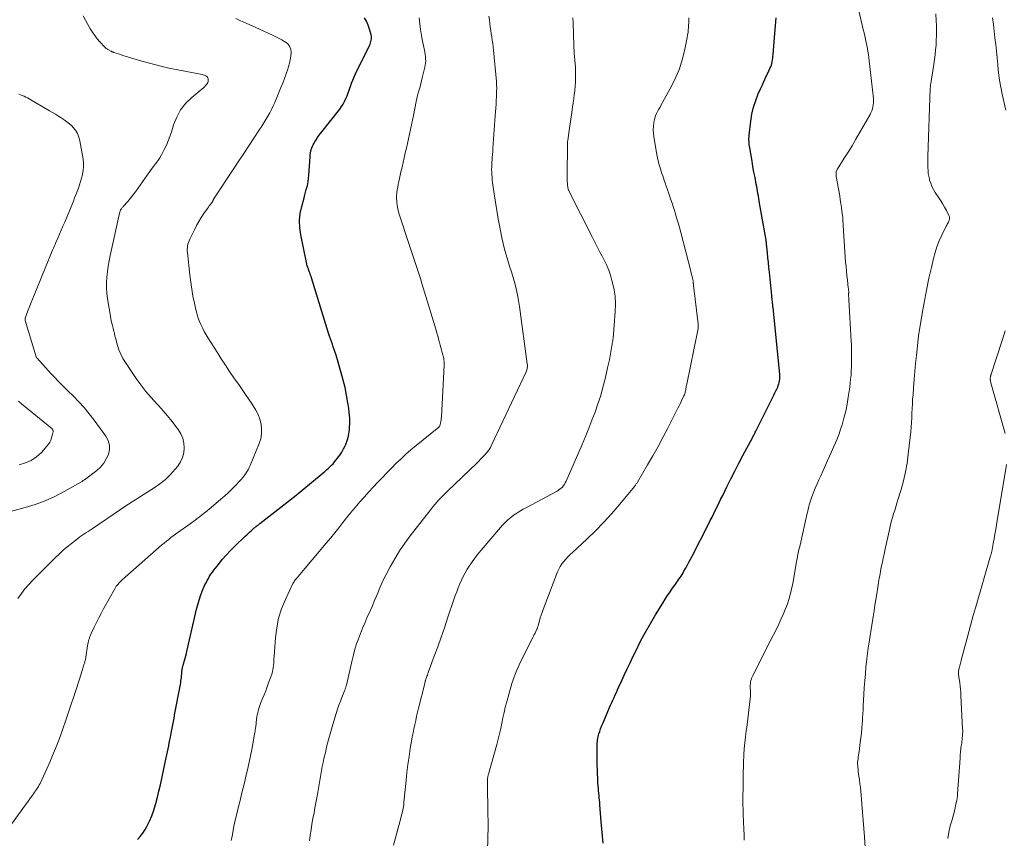
# Model space of a CAD drawing. Units: feet. Extents: x 1935000 to 1940039, y 549992 to 555000.
# Drawn here: x 1935766 to 1935955, y 553977 to 554134 of the extents above; entities that cross this region are included whole.
import ezdxf

# ---------------------------------------------------------------- set-up
doc = ezdxf.new("R2010")
doc.units = ezdxf.units.FT
doc.header["$LTSCALE"] = 100
doc.header["$MEASUREMENT"] = 0
doc.layers.add('CONTOUR INDEX', color=32, linetype='Continuous', lineweight=25)
doc.layers.add('CONTOUR INTERMEDIATE', color=40, linetype='Continuous', lineweight=15)

msp = doc.modelspace()

# ---------------------------------------------------------------- linework, layer by layer
at = {"layer": 'CONTOUR INDEX', "flags": 128}
for points, elevation in [([(1935788.47, 553976.72), (1935789.03, 553977.31), (1935789.52, 553977.96), (1935789.96, 553978.66), (1935790.26, 553979.21), (1935790.78, 553980.23), (1935791.25, 553981.27), (1935791.63, 553982.34), (1935791.97, 553983.43), (1935792.01, 553983.6), (1935792.32, 553984.8), (1935792.61, 553986), (1935792.89, 553987.2), (1935793.16, 553988.4), (1935793.89, 553991.82), (1935794.01, 553992.39), (1935794.13, 553992.95), (1935794.25, 553993.52), (1935794.36, 553994.09), (1935794.47, 553994.65), (1935794.59, 553995.22), (1935794.7, 553995.79), (1935794.81, 553996.35), (1935794.95, 553997.12), (1935795.13, 553998.07), (1935795.31, 553999.02), (1935795.49, 553999.97), (1935795.67, 554000.92), (1935796.66, 554006.13), (1935796.72, 554006.46), (1935796.77, 554006.79), (1935796.82, 554007.12), (1935796.87, 554007.46), (1935796.91, 554007.79), (1935796.94, 554008.12), (1935796.98, 554008.46), (1935797.02, 554008.79), (1935797.07, 554009.35), (1935797.09, 554009.48), (1935797.11, 554009.62), (1935797.14, 554009.75), (1935797.17, 554009.88), (1935797.21, 554010.01), (1935797.25, 554010.14), (1935797.28, 554010.27), (1935797.32, 554010.41), (1935797.5, 554011.02), (1935797.63, 554011.46), (1935797.75, 554011.9), (1935797.86, 554012.34), (1935797.97, 554012.78), (1935799.82, 554020.84), (1935800.04, 554021.71), (1935800.3, 554022.58), (1935800.59, 554023.44), (1935800.91, 554024.29), (1935801.24, 554025.09), (1935801.43, 554025.53), (1935801.63, 554025.95), (1935801.85, 554026.37), (1935802.08, 554026.78), (1935802.32, 554027.18), (1935802.58, 554027.58), (1935802.85, 554027.96), (1935803.13, 554028.34), (1935804, 554029.45), (1935804.75, 554030.36), (1935805.52, 554031.25), (1935806.32, 554032.11), (1935807.15, 554032.94), (1935809.16, 554034.87), (1935809.43, 554035.13), (1935809.7, 554035.38), (1935809.98, 554035.63), (1935810.26, 554035.88), (1935810.56, 554036.15), (1935810.69, 554036.26), (1935810.82, 554036.37), (1935810.95, 554036.48), (1935811.08, 554036.58), (1935811.14, 554036.63), (1935811.24, 554036.71), (1935811.35, 554036.8), (1935811.45, 554036.88), (1935811.55, 554036.96), (1935811.66, 554037.04), (1935811.76, 554037.12), (1935811.86, 554037.2), (1935811.97, 554037.28), (1935815.97, 554040.41), (1935817.45, 554041.58), (1935818.93, 554042.75), (1935820.4, 554043.94), (1935821.86, 554045.14), (1935824.1, 554046.99), (1935824.43, 554047.27), (1935824.75, 554047.55), (1935825.07, 554047.85), (1935825.38, 554048.14), (1935825.69, 554048.45), (1935825.98, 554048.76), (1935826.26, 554049.09), (1935826.53, 554049.43), (1935826.86, 554049.84), (1935827.27, 554050.4), (1935827.65, 554050.98), (1935827.99, 554051.58), (1935828.31, 554052.2), (1935828.37, 554052.34), (1935828.65, 554053.04), (1935828.89, 554053.77), (1935829.03, 554054.51), (1935829.13, 554055.27), (1935829.15, 554055.63), (1935829.19, 554056.58), (1935829.18, 554057.53), (1935829.1, 554058.48), (1935828.99, 554059.42), (1935828.83, 554060.45), (1935828.57, 554061.9), (1935828.28, 554063.35), (1935827.93, 554064.78), (1935827.55, 554066.2), (1935826.56, 554069.57), (1935826.4, 554070.1), (1935826.23, 554070.62), (1935826.04, 554071.14), (1935825.85, 554071.66), (1935825.66, 554072.18), (1935825.48, 554072.7), (1935825.3, 554073.22), (1935825.14, 554073.75), (1935822.31, 554082.9), (1935822.18, 554083.34), (1935822.04, 554083.77), (1935821.9, 554084.2), (1935821.76, 554084.63), (1935821.68, 554084.89), (1935821.58, 554085.19), (1935821.47, 554085.49), (1935821.36, 554085.8), (1935821.25, 554086.1), (1935821.14, 554086.4), (1935821.04, 554086.7), (1935820.96, 554087.01), (1935820.88, 554087.32), (1935819.8, 554092.62), (1935819.62, 554093.99), (1935819.57, 554095.36), (1935819.71, 554096.72), (1935819.98, 554098.08), (1935820.43, 554099.74), (1935820.57, 554100.27), (1935820.72, 554100.8), (1935820.86, 554101.33), (1935821, 554101.86), (1935821.13, 554102.39), (1935821.23, 554102.92), (1935821.31, 554103.47), (1935821.36, 554104.01), (1935821.58, 554107.64), (1935821.62, 554107.98), (1935821.67, 554108.32), (1935821.74, 554108.65), (1935821.82, 554108.97), (1935821.83, 554109.01), (1935821.93, 554109.31), (1935822.05, 554109.61), (1935822.19, 554109.9), (1935822.34, 554110.19), (1935822.5, 554110.46), (1935822.75, 554110.87), (1935823.01, 554111.27), (1935823.28, 554111.67), (1935823.57, 554112.05), (1935827.27, 554116.75), (1935827.61, 554117.22), (1935827.93, 554117.71), (1935828.2, 554118.22), (1935828.45, 554118.75), (1935828.67, 554119.3), (1935828.88, 554119.84), (1935829.08, 554120.39), (1935829.28, 554120.95), (1935829.32, 554121.07), (1935829.54, 554121.68), (1935829.77, 554122.29), (1935830.03, 554122.89), (1935830.31, 554123.48), (1935832.97, 554128.93), (1935833.08, 554129.18), (1935833.18, 554129.43), (1935833.25, 554129.69), (1935833.32, 554129.95), (1935833.35, 554130.21), (1935833.37, 554130.48), (1935833.34, 554130.74), (1935833.29, 554131), (1935833, 554132.07), (1935832.74, 554132.83), (1935832.41, 554133.57), (1935831.99, 554134.25)], 920), ([(1935877.76, 553976.01), (1935877.58, 553978.07), (1935877.41, 553980.12), (1935877.16, 553983.34), (1935877.12, 553983.79), (1935877.09, 553984.24), (1935877.04, 553984.68), (1935877, 553985.13), (1935876.95, 553985.57), (1935876.91, 553986.02), (1935876.87, 553986.46), (1935876.84, 553986.91), (1935876.79, 553987.64), (1935876.74, 553988.45), (1935876.7, 553989.26), (1935876.67, 553990.07), (1935876.66, 553990.88), (1935876.64, 553994.59), (1935876.65, 553994.89), (1935876.66, 553995.2), (1935876.68, 553995.5), (1935876.71, 553995.81), (1935876.76, 553996.11), (1935876.82, 553996.41), (1935876.89, 553996.7), (1935876.98, 553997), (1935877.13, 553997.43), (1935877.3, 553997.93), (1935877.49, 553998.43), (1935877.69, 553998.93), (1935877.89, 553999.42), (1935879.01, 554002), (1935879.22, 554002.49), (1935879.44, 554002.97), (1935879.65, 554003.45), (1935879.87, 554003.94), (1935880.09, 554004.42), (1935880.31, 554004.9), (1935880.53, 554005.39), (1935880.75, 554005.87), (1935881.34, 554007.19), (1935881.87, 554008.33), (1935882.4, 554009.46), (1935882.94, 554010.59), (1935883.48, 554011.72), (1935884.09, 554012.97), (1935884.97, 554014.71), (1935885.89, 554016.44), (1935886.84, 554018.13), (1935887.84, 554019.81), (1935889.2, 554022.04), (1935889.65, 554022.78), (1935890.12, 554023.5), (1935890.61, 554024.22), (1935891.1, 554024.92), (1935891.7, 554025.74), (1935891.9, 554026.04), (1935892.11, 554026.33), (1935892.32, 554026.62), (1935892.52, 554026.92), (1935892.72, 554027.21), (1935892.91, 554027.51), (1935893.1, 554027.82), (1935893.28, 554028.13), (1935893.59, 554028.68), (1935893.91, 554029.26), (1935894.23, 554029.85), (1935894.55, 554030.45), (1935894.86, 554031.05), (1935897.97, 554037.15), (1935898.32, 554037.84), (1935898.67, 554038.52), (1935899.01, 554039.22), (1935899.35, 554039.91), (1935899.69, 554040.6), (1935900.03, 554041.29), (1935900.37, 554041.99), (1935900.7, 554042.68), (1935901.5, 554044.32), (1935902.25, 554045.83), (1935903.01, 554047.34), (1935903.79, 554048.83), (1935904.57, 554050.32), (1935906.39, 554053.73), (1935906.49, 554053.91), (1935906.58, 554054.09), (1935906.67, 554054.26), (1935906.77, 554054.44), (1935906.86, 554054.62), (1935906.95, 554054.8), (1935907.04, 554054.97), (1935907.13, 554055.15), (1935910.31, 554061.48), (1935910.52, 554061.9), (1935910.72, 554062.32), (1935910.92, 554062.75), (1935911.12, 554063.17), (1935911.25, 554063.45), (1935911.37, 554063.74), (1935911.47, 554064.04), (1935911.55, 554064.34), (1935911.61, 554064.64), (1935911.64, 554064.95), (1935911.66, 554065.26), (1935911.66, 554065.57), (1935911.64, 554065.89), (1935910.36, 554078.65), (1935910.34, 554078.82), (1935910.32, 554078.98), (1935910.31, 554079.14), (1935910.29, 554079.3), (1935910.26, 554079.59), (1935910.25, 554079.61), (1935910.25, 554079.63), (1935910.25, 554079.64), (1935910.25, 554079.66), (1935910.24, 554079.73), (1935910.24, 554079.75), (1935910.24, 554079.77), (1935910.23, 554079.79), (1935910.23, 554079.8), (1935910.19, 554080.19), (1935910.17, 554080.4), (1935910.15, 554080.61), (1935910.13, 554080.82), (1935910.11, 554081.03), (1935909.67, 554085.46), (1935909.58, 554086.39), (1935909.49, 554087.32), (1935909.39, 554088.25), (1935909.3, 554089.18), (1935909.12, 554090.89), (1935909.11, 554090.96), (1935909.1, 554091.04), (1935909.09, 554091.11), (1935909.08, 554091.19), (1935909.08, 554091.24), (1935909.07, 554091.29), (1935909.06, 554091.34), (1935909.05, 554091.39), (1935909.04, 554091.44), (1935909.03, 554091.49), (1935909.02, 554091.54), (1935909.01, 554091.59), (1935909.01, 554091.64), (1935907.79, 554098.71), (1935907.71, 554099.17), (1935907.63, 554099.62), (1935907.55, 554100.08), (1935907.47, 554100.53), (1935907.39, 554100.99), (1935907.31, 554101.44), (1935907.22, 554101.9), (1935907.14, 554102.35), (1935906.9, 554103.62), (1935906.7, 554104.67), (1935906.51, 554105.72), (1935906.33, 554106.77), (1935906.15, 554107.82), (1935905.9, 554109.34), (1935905.85, 554109.64), (1935905.81, 554109.93), (1935905.78, 554110.23), (1935905.75, 554110.53), (1935905.73, 554110.83), (1935905.73, 554111.13), (1935905.75, 554111.43), (1935905.77, 554111.73), (1935906.09, 554114.41), (1935906.32, 554115.75), (1935906.62, 554117.08), (1935907.04, 554118.37), (1935907.53, 554119.64), (1935907.97, 554120.64), (1935908.31, 554121.4), (1935908.65, 554122.14), (1935909, 554122.89), (1935909.36, 554123.63), (1935909.77, 554124.5), (1935909.91, 554124.81), (1935910.03, 554125.13), (1935910.12, 554125.46), (1935910.19, 554125.79), (1935910.19, 554125.81), (1935910.25, 554126.15), (1935910.3, 554126.5), (1935910.34, 554126.85), (1935910.37, 554127.19), (1935910.68, 554131.2), (1935910.81, 554132.71), (1935910.95, 554134.21)], 940)]:
    msp.add_lwpolyline(points, dxfattribs=dict(at, elevation=elevation))
at = {"layer": 'CONTOUR INTERMEDIATE', "flags": 128}
for points, elevation in [([(1935904.85, 553976.6), (1935904.81, 553977.64), (1935904.77, 553978.69), (1935904.65, 553981.51), (1935904.62, 553982.45), (1935904.59, 553983.39), (1935904.59, 553984.33), (1935904.59, 553985.27), (1935904.6, 553986.21), (1935904.61, 553987.15), (1935904.62, 553988.09), (1935904.64, 553989.03), (1935904.68, 553991.16), (1935904.7, 553991.85), (1935904.73, 553992.53), (1935904.76, 553993.22), (1935904.8, 553993.9), (1935904.82, 553994.11), (1935904.86, 553994.69), (1935904.92, 553995.27), (1935904.99, 553995.85), (1935905.07, 553996.43), (1935905.15, 553997), (1935905.23, 553997.58), (1935905.31, 553998.16), (1935905.38, 553998.74), (1935905.97, 554003.67), (1935906.01, 554004.11), (1935906.04, 554004.55), (1935906.04, 554004.99), (1935906.02, 554005.43), (1935906, 554005.71), (1935905.99, 554006.01), (1935906, 554006.31), (1935906.02, 554006.61), (1935906.06, 554006.91), (1935906.13, 554007.2), (1935906.21, 554007.49), (1935906.31, 554007.77), (1935906.43, 554008.04), (1935907.36, 554009.91), (1935907.97, 554011.11), (1935908.57, 554012.32), (1935909.18, 554013.52), (1935909.79, 554014.71), (1935910.99, 554017.06), (1935911.44, 554017.98), (1935911.88, 554018.91), (1935912.29, 554019.85), (1935912.69, 554020.8), (1935912.92, 554021.4), (1935913.17, 554022.06), (1935913.4, 554022.73), (1935913.59, 554023.41), (1935913.77, 554024.1), (1935913.92, 554024.79), (1935914.07, 554025.48), (1935914.2, 554026.18), (1935914.33, 554026.88), (1935914.8, 554029.64), (1935914.88, 554030.08), (1935914.96, 554030.52), (1935915.05, 554030.96), (1935915.14, 554031.4), (1935915.24, 554031.84), (1935915.33, 554032.28), (1935915.43, 554032.72), (1935915.53, 554033.16), (1935916.91, 554039.27), (1935917.01, 554039.66), (1935917.1, 554040.06), (1935917.2, 554040.46), (1935917.31, 554040.85), (1935917.42, 554041.24), (1935917.54, 554041.63), (1935917.67, 554042.02), (1935917.81, 554042.4), (1935918.14, 554043.26), (1935918.46, 554044.07), (1935918.79, 554044.87), (1935919.13, 554045.67), (1935919.49, 554046.46), (1935920.43, 554048.5), (1935920.82, 554049.35), (1935921.21, 554050.2), (1935921.59, 554051.05), (1935921.98, 554051.9), (1935922.35, 554052.76), (1935922.7, 554053.63), (1935923.02, 554054.51), (1935923.32, 554055.39), (1935923.58, 554056.2), (1935923.96, 554057.51), (1935924.3, 554058.82), (1935924.56, 554060.15), (1935924.79, 554061.49), (1935925.06, 554063.41), (1935925.16, 554064.18), (1935925.24, 554064.95), (1935925.31, 554065.72), (1935925.36, 554066.49), (1935925.36, 554066.63), (1935925.39, 554067.34), (1935925.41, 554068.04), (1935925.42, 554068.75), (1935925.43, 554069.45), (1935925.42, 554070.16), (1935925.4, 554070.86), (1935925.38, 554071.57), (1935925.34, 554072.27), (1935924.88, 554080.18), (1935924.88, 554080.35), (1935924.87, 554080.51), (1935924.86, 554080.67), (1935924.85, 554080.83), (1935924.84, 554081.04), (1935924.84, 554081.1), (1935924.84, 554081.15), (1935924.84, 554081.21), (1935924.85, 554081.26), (1935924.85, 554081.32), (1935924.85, 554081.37), (1935924.86, 554081.43), (1935924.86, 554081.48), (1935924.86, 554081.54), (1935924.87, 554081.62), (1935924.87, 554081.7), (1935924.86, 554081.78), (1935924.86, 554081.86), (1935924.85, 554081.96), (1935924.83, 554082.1), (1935924.82, 554082.23), (1935924.8, 554082.36), (1935924.78, 554082.49), (1935924.61, 554083.95), (1935924.51, 554084.81), (1935924.42, 554085.68), (1935924.35, 554086.54), (1935924.28, 554087.41), (1935923.75, 554095.46), (1935923.74, 554095.59), (1935923.73, 554095.71), (1935923.72, 554095.83), (1935923.71, 554095.96), (1935923.56, 554097.17), (1935923.47, 554097.9), (1935923.37, 554098.63), (1935923.26, 554099.35), (1935923.14, 554100.08), (1935922.48, 554103.84), (1935922.45, 554104.01), (1935922.44, 554104.19), (1935922.44, 554104.36), (1935922.45, 554104.54), (1935922.47, 554104.71), (1935922.52, 554104.87), (1935922.58, 554105.03), (1935922.66, 554105.18), (1935924, 554107.3), (1935924.76, 554108.51), (1935925.51, 554109.72), (1935926.23, 554110.95), (1935926.95, 554112.18), (1935928.96, 554115.7), (1935929.14, 554116.05), (1935929.3, 554116.41), (1935929.42, 554116.79), (1935929.52, 554117.17), (1935929.58, 554117.57), (1935929.62, 554117.96), (1935929.62, 554118.35), (1935929.6, 554118.75), (1935928.87, 554125.42), (1935928.8, 554126.01), (1935928.73, 554126.6), (1935928.65, 554127.19), (1935928.56, 554127.78), (1935928.46, 554128.36), (1935928.35, 554128.95), (1935928.23, 554129.53), (1935928.1, 554130.11), (1935928.09, 554130.16), (1935927.95, 554130.77), (1935927.8, 554131.38), (1935927.66, 554131.98), (1935927.52, 554132.59), (1935925.95, 554139.12)], 944), ([(1935764.35, 553979.66), (1935768.37, 553985.23), (1935768.57, 553985.5), (1935768.76, 553985.78), (1935768.95, 553986.05), (1935769.14, 553986.32), (1935769.32, 553986.6), (1935769.49, 553986.89), (1935769.65, 553987.18), (1935769.8, 553987.48), (1935771.08, 553990.27), (1935771.65, 553991.55), (1935772.21, 553992.85), (1935772.75, 553994.15), (1935773.27, 553995.46), (1935773.76, 553996.77), (1935774.25, 553998.09), (1935774.71, 553999.42), (1935775.16, 554000.76), (1935776.83, 554005.86), (1935777.09, 554006.67), (1935777.35, 554007.48), (1935777.61, 554008.28), (1935777.86, 554009.09), (1935778.28, 554010.39), (1935778.33, 554010.55), (1935778.37, 554010.71), (1935778.42, 554010.86), (1935778.46, 554011.02), (1935778.5, 554011.18), (1935778.53, 554011.34), (1935778.56, 554011.5), (1935778.59, 554011.67), (1935778.92, 554013.85), (1935778.97, 554014.15), (1935779.02, 554014.45), (1935779.09, 554014.75), (1935779.17, 554015.04), (1935779.26, 554015.33), (1935779.36, 554015.62), (1935779.48, 554015.91), (1935779.6, 554016.19), (1935780.19, 554017.42), (1935780.62, 554018.31), (1935781.06, 554019.19), (1935781.52, 554020.07), (1935782, 554020.94), (1935784.13, 554024.78), (1935784.27, 554025.02), (1935784.42, 554025.25), (1935784.59, 554025.47), (1935784.76, 554025.68), (1935784.95, 554025.89), (1935785.14, 554026.09), (1935785.34, 554026.28), (1935785.54, 554026.47), (1935793.18, 554033.19), (1935793.6, 554033.55), (1935794.03, 554033.9), (1935794.47, 554034.24), (1935794.91, 554034.58), (1935795.35, 554034.9), (1935795.8, 554035.23), (1935796.25, 554035.55), (1935796.7, 554035.87), (1935798.12, 554036.89), (1935799.26, 554037.73), (1935800.4, 554038.58), (1935801.52, 554039.47), (1935802.62, 554040.37), (1935804.49, 554041.93), (1935805.23, 554042.57), (1935805.96, 554043.23), (1935806.66, 554043.92), (1935807.34, 554044.63), (1935808.06, 554045.39), (1935808.36, 554045.73), (1935808.66, 554046.08), (1935808.93, 554046.45), (1935809.2, 554046.82), (1935809.45, 554047.21), (1935809.68, 554047.6), (1935809.89, 554048.01), (1935810.07, 554048.43), (1935811.82, 554052.62), (1935812.11, 554053.53), (1935812.28, 554054.46), (1935812.29, 554055.4), (1935812.18, 554056.35), (1935811.93, 554057.29), (1935811.61, 554058.19), (1935811.18, 554059.05), (1935810.68, 554059.88), (1935810.23, 554060.53), (1935809.45, 554061.66), (1935808.67, 554062.78), (1935807.89, 554063.91), (1935807.11, 554065.04), (1935806.99, 554065.21), (1935806.16, 554066.43), (1935805.34, 554067.65), (1935804.54, 554068.88), (1935803.74, 554070.13), (1935802.04, 554072.82), (1935801.65, 554073.46), (1935801.28, 554074.12), (1935800.93, 554074.79), (1935800.61, 554075.47), (1935800.32, 554076.16), (1935800.06, 554076.87), (1935799.84, 554077.59), (1935799.66, 554078.32), (1935799.4, 554079.51), (1935799.13, 554080.85), (1935798.89, 554082.19), (1935798.69, 554083.54), (1935798.52, 554084.9), (1935798.05, 554089.22), (1935798.03, 554089.54), (1935798.03, 554089.87), (1935798.05, 554090.2), (1935798.1, 554090.52), (1935798.17, 554090.84), (1935798.26, 554091.16), (1935798.37, 554091.47), (1935798.5, 554091.77), (1935799.39, 554093.6), (1935799.8, 554094.4), (1935800.24, 554095.18), (1935800.71, 554095.94), (1935801.22, 554096.69), (1935801.94, 554097.71), (1935802.1, 554097.94), (1935802.26, 554098.16), (1935802.42, 554098.38), (1935802.59, 554098.61), (1935802.85, 554098.97), (1935802.88, 554099.02), (1935802.91, 554099.06), (1935802.93, 554099.1), (1935802.95, 554099.15), (1935802.97, 554099.2), (1935802.99, 554099.24), (1935803.01, 554099.29), (1935803.03, 554099.34), (1935803.05, 554099.39), (1935803.08, 554099.46), (1935803.12, 554099.53), (1935803.16, 554099.6), (1935803.2, 554099.67), (1935806.94, 554105.34), (1935807.9, 554106.8), (1935808.86, 554108.25), (1935809.82, 554109.71), (1935810.79, 554111.17), (1935811.89, 554112.84), (1935812.3, 554113.46), (1935812.7, 554114.09), (1935813.09, 554114.72), (1935813.47, 554115.36), (1935813.84, 554116.01), (1935814.18, 554116.67), (1935814.5, 554117.34), (1935814.8, 554118.02), (1935815.98, 554120.86), (1935816.34, 554121.73), (1935816.67, 554122.62), (1935816.99, 554123.51), (1935817.29, 554124.4), (1935817.45, 554124.88), (1935817.64, 554125.55), (1935817.79, 554126.21), (1935817.88, 554126.89), (1935817.94, 554127.58), (1935817.86, 554128.2), (1935817.66, 554128.77), (1935817.29, 554129.24), (1935816.8, 554129.65), (1935816.77, 554129.66), (1935816.16, 554130.01), (1935815.54, 554130.34), (1935814.91, 554130.66), (1935814.27, 554130.96), (1935811.99, 554132.01), (1935811.06, 554132.43), (1935810.13, 554132.85), (1935809.2, 554133.27), (1935808.27, 554133.68), (1935807.33, 554134.08)], 916), ([(1935765.57, 554022.93), (1935766.22, 554023.85), (1935766.9, 554024.74), (1935767.64, 554025.59), (1935768.4, 554026.42), (1935769.19, 554027.22), (1935769.99, 554028.02), (1935770.79, 554028.82), (1935771.59, 554029.61), (1935772.77, 554030.78), (1935773.51, 554031.48), (1935774.26, 554032.16), (1935775.03, 554032.82), (1935775.82, 554033.46), (1935776.66, 554034.13), (1935777.04, 554034.42), (1935777.42, 554034.71), (1935777.81, 554034.98), (1935778.21, 554035.24), (1935778.61, 554035.5), (1935779.01, 554035.77), (1935779.41, 554036.03), (1935779.8, 554036.3), (1935785.22, 554039.98), (1935785.27, 554040.01), (1935785.33, 554040.05), (1935785.38, 554040.08), (1935785.43, 554040.12), (1935785.48, 554040.15), (1935785.53, 554040.19), (1935785.58, 554040.22), (1935785.63, 554040.25), (1935785.7, 554040.3), (1935785.79, 554040.36), (1935785.88, 554040.42), (1935785.97, 554040.47), (1935786.06, 554040.53), (1935791.68, 554044.13), (1935792.78, 554044.92), (1935793.83, 554045.76), (1935794.8, 554046.71), (1935795.71, 554047.71), (1935796.2, 554048.3), (1935796.72, 554049.1), (1935797.13, 554049.93), (1935797.35, 554050.83), (1935797.46, 554051.78), (1935797.37, 554052.72), (1935797.17, 554053.64), (1935796.79, 554054.49), (1935796.3, 554055.31), (1935795.89, 554055.85), (1935795.08, 554056.9), (1935794.25, 554057.93), (1935793.39, 554058.92), (1935792.5, 554059.9), (1935792.17, 554060.25), (1935791.12, 554061.42), (1935790.11, 554062.61), (1935789.16, 554063.85), (1935788.25, 554065.11), (1935786.17, 554068.16), (1935785.69, 554068.93), (1935785.27, 554069.73), (1935784.93, 554070.57), (1935784.65, 554071.43), (1935784.25, 554072.89), (1935784.21, 554073.05), (1935784.17, 554073.2), (1935784.14, 554073.36), (1935784.11, 554073.51), (1935784.09, 554073.67), (1935784.06, 554073.82), (1935784.02, 554073.98), (1935783.98, 554074.13), (1935783.81, 554074.76), (1935783.69, 554075.22), (1935783.57, 554075.7), (1935783.47, 554076.17), (1935783.38, 554076.64), (1935782.73, 554080.39), (1935782.6, 554081.42), (1935782.52, 554082.45), (1935782.53, 554083.49), (1935782.59, 554084.53), (1935782.72, 554085.57), (1935782.87, 554086.6), (1935783.05, 554087.63), (1935783.26, 554088.66), (1935785.11, 554097.05), (1935785.14, 554097.15), (1935785.22, 554097.34), (1935785.24, 554097.4), (1935785.41, 554097.63), (1935785.49, 554097.74), (1935785.58, 554097.85), (1935785.67, 554097.95), (1935785.76, 554098.06), (1935786.62, 554099.03), (1935787.13, 554099.63), (1935787.62, 554100.24), (1935788.1, 554100.86), (1935788.56, 554101.5), (1935790.32, 554104.05), (1935790.72, 554104.61), (1935791.12, 554105.17), (1935791.54, 554105.72), (1935791.96, 554106.27), (1935792.36, 554106.83), (1935792.75, 554107.4), (1935793.1, 554107.99), (1935793.43, 554108.59), (1935793.63, 554108.97), (1935794.02, 554109.79), (1935794.38, 554110.62), (1935794.7, 554111.46), (1935794.98, 554112.32), (1935795.41, 554113.73), (1935796.01, 554115.22), (1935796.76, 554116.61), (1935797.75, 554117.85), (1935798.89, 554118.98), (1935801.2, 554120.9), (1935801.38, 554121.06), (1935801.55, 554121.23), (1935801.7, 554121.42), (1935801.85, 554121.61), (1935801.86, 554121.63), (1935801.97, 554121.83), (1935802.04, 554122.03), (1935802.06, 554122.24), (1935802.05, 554122.46), (1935802.04, 554122.52), (1935801.98, 554122.7), (1935801.9, 554122.86), (1935801.77, 554122.99), (1935801.62, 554123.1), (1935801.44, 554123.19), (1935801.25, 554123.26), (1935801.06, 554123.32), (1935800.87, 554123.37), (1935796.23, 554124.25), (1935794.48, 554124.61), (1935792.74, 554125.01), (1935791.02, 554125.46), (1935789.3, 554125.94), (1935786.94, 554126.65), (1935786.41, 554126.81), (1935785.88, 554126.97), (1935785.36, 554127.14), (1935784.83, 554127.31), (1935783.93, 554127.61), (1935783.86, 554127.63), (1935783.78, 554127.66), (1935783.71, 554127.69), (1935783.64, 554127.71), (1935783.57, 554127.74), (1935783.49, 554127.77), (1935783.43, 554127.81), (1935783.36, 554127.84), (1935782.92, 554128.09), (1935782.82, 554128.15), (1935782.71, 554128.22), (1935782.61, 554128.29), (1935782.51, 554128.36), (1935782.41, 554128.44), (1935782.32, 554128.52), (1935782.23, 554128.61), (1935782.14, 554128.7), (1935781.26, 554129.65), (1935780.75, 554130.23), (1935780.28, 554130.84), (1935779.84, 554131.47), (1935779.44, 554132.13), (1935778.49, 554133.81), (1935778.06, 554134.61)], 912), ([(1935806.47, 553976.52), (1935806.63, 553977.34), (1935806.77, 553978.07), (1935806.99, 553979.26), (1935807.24, 553980.44), (1935807.51, 553981.61), (1935807.79, 553982.79), (1935808.15, 553984.21), (1935808.45, 553985.43), (1935808.76, 553986.64), (1935809.05, 553987.86), (1935809.35, 553989.08), (1935809.64, 553990.31), (1935809.91, 553991.53), (1935810.16, 553992.76), (1935810.4, 553993.99), (1935810.95, 553996.93), (1935810.98, 553997.1), (1935811.01, 553997.27), (1935811.04, 553997.44), (1935811.06, 553997.61), (1935811.08, 553997.78), (1935811.11, 553997.95), (1935811.13, 553998.13), (1935811.15, 553998.3), (1935811.33, 553999.79), (1935811.39, 554000.2), (1935811.45, 554000.61), (1935811.54, 554001.01), (1935811.64, 554001.41), (1935811.75, 554001.81), (1935811.87, 554002.2), (1935812.01, 554002.59), (1935812.16, 554002.98), (1935812.47, 554003.72), (1935812.78, 554004.47), (1935813.08, 554005.23), (1935813.36, 554005.99), (1935813.64, 554006.76), (1935814.22, 554008.43), (1935814.35, 554008.84), (1935814.45, 554009.25), (1935814.52, 554009.67), (1935814.57, 554010.1), (1935814.6, 554010.52), (1935814.63, 554010.95), (1935814.66, 554011.38), (1935814.69, 554011.81), (1935814.94, 554015.44), (1935815.18, 554017.32), (1935815.55, 554019.16), (1935816.13, 554020.95), (1935816.84, 554022.7), (1935818.3, 554025.77), (1935818.4, 554025.96), (1935818.51, 554026.14), (1935818.62, 554026.31), (1935818.75, 554026.48), (1935818.88, 554026.64), (1935819.02, 554026.81), (1935819.15, 554026.97), (1935819.29, 554027.13), (1935824.69, 554033.54), (1935825.5, 554034.51), (1935826.3, 554035.49), (1935827.09, 554036.48), (1935827.88, 554037.47), (1935829.06, 554038.99), (1935829.25, 554039.23), (1935829.44, 554039.47), (1935829.63, 554039.7), (1935829.83, 554039.93), (1935831.15, 554041.46), (1935831.99, 554042.41), (1935832.84, 554043.35), (1935833.7, 554044.28), (1935834.57, 554045.21), (1935835.45, 554046.12), (1935836.33, 554047.03), (1935837.22, 554047.93), (1935838.12, 554048.83), (1935839.04, 554049.72), (1935839.97, 554050.58), (1935840.93, 554051.41), (1935841.9, 554052.23), (1935845.97, 554055.51), (1935846.02, 554055.55), (1935846.07, 554055.59), (1935846.12, 554055.63), (1935846.17, 554055.66), (1935846.21, 554055.7), (1935846.26, 554055.74), (1935846.3, 554055.79), (1935846.33, 554055.84), (1935846.36, 554055.88), (1935846.41, 554055.95), (1935846.45, 554056.03), (1935846.48, 554056.11), (1935846.5, 554056.19), (1935846.6, 554056.58), (1935846.66, 554056.86), (1935846.71, 554057.14), (1935846.74, 554057.42), (1935846.77, 554057.71), (1935847.29, 554067.67), (1935847.3, 554067.91), (1935847.29, 554068.16), (1935847.27, 554068.41), (1935847.24, 554068.66), (1935847.2, 554068.9), (1935847.15, 554069.14), (1935847.09, 554069.39), (1935847.03, 554069.63), (1935846.89, 554070.09), (1935846.76, 554070.56), (1935846.63, 554071.03), (1935846.5, 554071.5), (1935846.38, 554071.98), (1935846.34, 554072.14), (1935846.19, 554072.7), (1935846.05, 554073.26), (1935845.89, 554073.81), (1935845.73, 554074.36), (1935843.03, 554083.31), (1935842.73, 554084.28), (1935842.43, 554085.24), (1935842.12, 554086.2), (1935841.79, 554087.15), (1935841.47, 554088.11), (1935841.15, 554089.07), (1935840.83, 554090.02), (1935840.51, 554090.98), (1935838.73, 554096.4), (1935838.55, 554097.01), (1935838.4, 554097.63), (1935838.3, 554098.26), (1935838.22, 554098.9), (1935838.2, 554099.08), (1935838.18, 554099.63), (1935838.18, 554100.17), (1935838.22, 554100.71), (1935838.3, 554101.25), (1935838.4, 554101.79), (1935838.5, 554102.33), (1935838.61, 554102.87), (1935838.73, 554103.41), (1935839.01, 554104.69), (1935839.21, 554105.6), (1935839.42, 554106.51), (1935839.62, 554107.42), (1935839.83, 554108.33), (1935839.84, 554108.35), (1935840.04, 554109.25), (1935840.24, 554110.14), (1935840.44, 554111.04), (1935840.64, 554111.94), (1935840.84, 554112.83), (1935841.03, 554113.73), (1935841.22, 554114.63), (1935841.4, 554115.53), (1935841.94, 554118.18), (1935842.06, 554118.75), (1935842.2, 554119.32), (1935842.34, 554119.88), (1935842.5, 554120.45), (1935842.66, 554121.01), (1935842.81, 554121.57), (1935842.96, 554122.14), (1935843.1, 554122.71), (1935843.59, 554124.75), (1935843.67, 554125.16), (1935843.73, 554125.57), (1935843.75, 554125.98), (1935843.74, 554126.4), (1935843.71, 554126.82), (1935843.67, 554127.23), (1935843.6, 554127.64), (1935843.52, 554128.05), (1935843.16, 554129.77), (1935842.94, 554130.87), (1935842.75, 554131.97), (1935842.6, 554133.08), (1935842.48, 554134.2)], 924), ([(1935821.48, 553976.46), (1935821.62, 553977.53), (1935821.78, 553978.6), (1935821.95, 553979.67), (1935822.14, 553980.74), (1935822.34, 553981.81), (1935822.52, 553982.78), (1935822.7, 553983.75), (1935822.87, 553984.73), (1935823.05, 553985.7), (1935823.12, 553986.11), (1935823.25, 553986.89), (1935823.39, 553987.66), (1935823.52, 553988.43), (1935823.65, 553989.2), (1935823.79, 553989.97), (1935823.93, 553990.73), (1935824.09, 553991.5), (1935824.25, 553992.26), (1935824.51, 553993.42), (1935824.82, 553994.76), (1935825.16, 553996.09), (1935825.53, 553997.42), (1935825.92, 553998.73), (1935826.59, 554000.9), (1935826.84, 554001.67), (1935827.11, 554002.44), (1935827.39, 554003.21), (1935827.69, 554003.96), (1935828.2, 554005.21), (1935828.25, 554005.34), (1935828.3, 554005.48), (1935828.34, 554005.61), (1935828.39, 554005.74), (1935828.43, 554005.88), (1935828.47, 554006.02), (1935828.51, 554006.15), (1935828.54, 554006.29), (1935829.63, 554011.1), (1935829.89, 554012.14), (1935830.18, 554013.18), (1935830.5, 554014.2), (1935830.85, 554015.21), (1935831.24, 554016.22), (1935831.63, 554017.22), (1935832.05, 554018.21), (1935832.48, 554019.19), (1935833.15, 554020.69), (1935833.53, 554021.54), (1935833.9, 554022.4), (1935834.26, 554023.25), (1935834.61, 554024.12), (1935834.97, 554024.98), (1935835.34, 554025.83), (1935835.75, 554026.67), (1935836.17, 554027.5), (1935836.95, 554028.99), (1935837.82, 554030.53), (1935838.73, 554032.04), (1935839.73, 554033.5), (1935840.78, 554034.93), (1935844.73, 554040), (1935845.1, 554040.46), (1935845.48, 554040.92), (1935845.87, 554041.36), (1935846.27, 554041.8), (1935846.68, 554042.23), (1935847.09, 554042.65), (1935847.51, 554043.07), (1935847.94, 554043.48), (1935853.53, 554048.86), (1935853.91, 554049.24), (1935854.29, 554049.62), (1935854.66, 554050.01), (1935855.02, 554050.4), (1935855.49, 554050.91), (1935855.62, 554051.06), (1935855.73, 554051.2), (1935855.85, 554051.36), (1935855.95, 554051.51), (1935856.05, 554051.68), (1935856.15, 554051.84), (1935856.23, 554052.01), (1935856.32, 554052.18), (1935863, 554066.38), (1935863.07, 554066.56), (1935863.14, 554066.75), (1935863.19, 554066.94), (1935863.23, 554067.13), (1935863.25, 554067.32), (1935863.26, 554067.52), (1935863.26, 554067.71), (1935863.24, 554067.91), (1935861.75, 554078.92), (1935861.57, 554080.04), (1935861.37, 554081.16), (1935861.11, 554082.27), (1935860.82, 554083.37), (1935860.82, 554083.39), (1935860.51, 554084.47), (1935860.18, 554085.55), (1935859.85, 554086.63), (1935859.5, 554087.71), (1935859.18, 554088.78), (1935858.87, 554089.87), (1935858.61, 554090.97), (1935858.37, 554092.07), (1935857.97, 554094.11), (1935857.68, 554095.69), (1935857.4, 554097.28), (1935857.14, 554098.87), (1935856.9, 554100.46), (1935856.59, 554102.65), (1935856.53, 554103.16), (1935856.48, 554103.66), (1935856.44, 554104.16), (1935856.41, 554104.66), (1935856.4, 554105.17), (1935856.41, 554105.67), (1935856.42, 554106.18), (1935856.45, 554106.68), (1935856.47, 554106.85), (1935856.51, 554107.43), (1935856.55, 554108.02), (1935856.6, 554108.61), (1935856.64, 554109.19), (1935857.1, 554115.47), (1935857.15, 554116.2), (1935857.2, 554116.93), (1935857.24, 554117.66), (1935857.29, 554118.39), (1935857.33, 554119.13), (1935857.34, 554119.49), (1935857.36, 554119.85), (1935857.36, 554120.21), (1935857.37, 554120.57), (1935857.37, 554120.93), (1935857.36, 554121.29), (1935857.34, 554121.64), (1935857.31, 554122), (1935856.75, 554128.05), (1935856.69, 554128.68), (1935856.61, 554129.31), (1935856.52, 554129.94), (1935856.42, 554130.56), (1935856.31, 554131.19), (1935856.22, 554131.82), (1935856.13, 554132.45), (1935856.05, 554133.08), (1935856.04, 554133.18), (1935855.96, 554133.87), (1935855.89, 554134.55)], 928), ([(1935837.57, 553975.63), (1935838.97, 553980.78), (1935839.06, 553981.12), (1935839.14, 553981.45), (1935839.23, 553981.78), (1935839.31, 553982.11), (1935839.39, 553982.43), (1935839.43, 553982.6), (1935839.46, 553982.78), (1935839.49, 553982.96), (1935839.51, 553983.13), (1935839.53, 553983.31), (1935839.55, 553983.49), (1935839.57, 553983.67), (1935839.59, 553983.85), (1935839.99, 553988.04), (1935840.15, 553989.57), (1935840.34, 553991.1), (1935840.56, 553992.62), (1935840.8, 553994.14), (1935841.04, 553995.57), (1935841.18, 553996.37), (1935841.33, 553997.17), (1935841.49, 553997.96), (1935841.66, 553998.76), (1935841.84, 553999.55), (1935842.02, 554000.34), (1935842.21, 554001.13), (1935842.4, 554001.92), (1935843.56, 554006.6), (1935843.59, 554006.71), (1935843.61, 554006.82), (1935843.64, 554006.93), (1935843.67, 554007.04), (1935843.7, 554007.15), (1935843.73, 554007.25), (1935843.77, 554007.36), (1935843.8, 554007.47), (1935843.9, 554007.75), (1935843.99, 554008), (1935844.07, 554008.24), (1935844.16, 554008.49), (1935844.25, 554008.73), (1935845.4, 554011.87), (1935846.05, 554013.68), (1935846.7, 554015.5), (1935847.33, 554017.32), (1935847.96, 554019.14), (1935849.17, 554022.73), (1935849.43, 554023.48), (1935849.7, 554024.22), (1935849.99, 554024.96), (1935850.28, 554025.7), (1935850.6, 554026.43), (1935850.95, 554027.14), (1935851.33, 554027.83), (1935851.73, 554028.52), (1935851.97, 554028.9), (1935852.53, 554029.76), (1935853.11, 554030.59), (1935853.73, 554031.4), (1935854.38, 554032.18), (1935858.51, 554036.95), (1935859, 554037.47), (1935859.51, 554037.97), (1935860.05, 554038.43), (1935860.62, 554038.87), (1935861.21, 554039.27), (1935861.82, 554039.66), (1935862.43, 554040.02), (1935863.06, 554040.37), (1935868.94, 554043.49), (1935869.22, 554043.66), (1935869.49, 554043.85), (1935869.73, 554044.06), (1935869.97, 554044.29), (1935870.17, 554044.55), (1935870.36, 554044.81), (1935870.52, 554045.09), (1935870.67, 554045.39), (1935873.74, 554052.46), (1935874.39, 554053.99), (1935875.03, 554055.54), (1935875.64, 554057.1), (1935876.24, 554058.66), (1935876.79, 554060.24), (1935877.31, 554061.82), (1935877.75, 554063.43), (1935878.16, 554065.05), (1935878.64, 554067.11), (1935878.81, 554067.87), (1935878.97, 554068.64), (1935879.11, 554069.41), (1935879.25, 554070.19), (1935879.45, 554071.38), (1935879.48, 554071.56), (1935879.51, 554071.73), (1935879.54, 554071.91), (1935879.58, 554072.08), (1935879.61, 554072.26), (1935879.63, 554072.44), (1935879.66, 554072.61), (1935879.67, 554072.79), (1935880.1, 554077.88), (1935880.15, 554079.39), (1935880.07, 554080.9), (1935879.83, 554082.39), (1935879.47, 554083.87), (1935879.16, 554084.88), (1935878.84, 554085.83), (1935878.48, 554086.76), (1935878.06, 554087.66), (1935877.6, 554088.55), (1935877.11, 554089.43), (1935876.64, 554090.32), (1935876.17, 554091.21), (1935875.72, 554092.1), (1935871.25, 554100.97), (1935871.19, 554101.1), (1935871.14, 554101.22), (1935871.1, 554101.35), (1935871.06, 554101.48), (1935871.02, 554101.61), (1935871, 554101.74), (1935870.98, 554101.88), (1935870.97, 554102.01), (1935870.93, 554102.53), (1935870.91, 554102.92), (1935870.9, 554103.32), (1935870.89, 554103.71), (1935870.89, 554104.11), (1935870.92, 554109.8), (1935870.92, 554109.91), (1935870.93, 554110.03), (1935870.93, 554110.14), (1935870.94, 554110.26), (1935870.95, 554110.37), (1935870.96, 554110.48), (1935870.97, 554110.6), (1935870.99, 554110.71), (1935871.2, 554112.2), (1935871.32, 554113.06), (1935871.44, 554113.92), (1935871.57, 554114.78), (1935871.7, 554115.64), (1935871.92, 554117.13), (1935872.03, 554117.92), (1935872.14, 554118.71), (1935872.23, 554119.5), (1935872.32, 554120.29), (1935872.33, 554120.36), (1935872.4, 554121.12), (1935872.45, 554121.88), (1935872.47, 554122.64), (1935872.48, 554123.41), (1935872.47, 554124.56), (1935872.47, 554124.75), (1935872.46, 554124.93), (1935872.45, 554125.12), (1935872.43, 554125.31), (1935872.42, 554125.49), (1935872.4, 554125.68), (1935872.38, 554125.86), (1935872.37, 554126.05), (1935872.29, 554126.79), (1935872.24, 554127.35), (1935872.2, 554127.9), (1935872.17, 554128.46), (1935872.15, 554129.02), (1935872, 554133.21), (1935871.99, 554134.25)], 932), ([(1935855.56, 553970.66), (1935855.68, 553977.41), (1935855.7, 553978.78), (1935855.7, 553980.16), (1935855.69, 553981.54), (1935855.67, 553982.91), (1935855.64, 553984.26), (1935855.63, 553984.96), (1935855.62, 553985.67), (1935855.62, 553986.37), (1935855.61, 553987.07), (1935855.61, 553988.22), (1935855.62, 553988.35), (1935855.63, 553988.47), (1935855.64, 553988.6), (1935855.67, 553988.72), (1935855.69, 553988.85), (1935855.72, 553988.97), (1935855.75, 553989.09), (1935855.79, 553989.21), (1935857.39, 553994.92), (1935857.66, 553995.93), (1935857.92, 553996.95), (1935858.14, 553997.97), (1935858.35, 553999), (1935858.56, 554000.03), (1935858.78, 554001.05), (1935859.02, 554002.07), (1935859.29, 554003.08), (1935859.74, 554004.77), (1935860.3, 554006.61), (1935860.94, 554008.41), (1935861.68, 554010.18), (1935862.5, 554011.91), (1935864.3, 554015.44), (1935864.44, 554015.72), (1935864.58, 554016), (1935864.72, 554016.28), (1935864.86, 554016.56), (1935865.03, 554016.92), (1935865.08, 554017.02), (1935865.12, 554017.12), (1935865.16, 554017.23), (1935865.19, 554017.33), (1935865.22, 554017.44), (1935865.25, 554017.55), (1935865.29, 554017.66), (1935865.32, 554017.76), (1935865.56, 554018.64), (1935865.72, 554019.18), (1935865.89, 554019.72), (1935866.08, 554020.25), (1935866.27, 554020.78), (1935869.04, 554028), (1935869.28, 554028.54), (1935869.56, 554029.06), (1935869.88, 554029.54), (1935870.24, 554030.01), (1935870.63, 554030.46), (1935871.03, 554030.9), (1935871.45, 554031.32), (1935871.88, 554031.73), (1935874.63, 554034.28), (1935876.3, 554035.88), (1935877.92, 554037.53), (1935879.47, 554039.24), (1935880.98, 554040.99), (1935883.76, 554044.36), (1935883.84, 554044.46), (1935883.92, 554044.56), (1935884, 554044.66), (1935884.07, 554044.77), (1935884.14, 554044.88), (1935884.21, 554044.99), (1935884.28, 554045.1), (1935884.34, 554045.21), (1935886.28, 554048.52), (1935887.3, 554050.29), (1935888.3, 554052.08), (1935889.27, 554053.88), (1935890.22, 554055.69), (1935892.12, 554059.42), (1935892.34, 554059.84), (1935892.55, 554060.26), (1935892.76, 554060.68), (1935892.96, 554061.1), (1935893.2, 554061.59), (1935893.28, 554061.77), (1935893.35, 554061.95), (1935893.42, 554062.14), (1935893.48, 554062.34), (1935893.52, 554062.53), (1935893.57, 554062.73), (1935893.61, 554062.93), (1935893.65, 554063.12), (1935893.65, 554063.16), (1935893.69, 554063.38), (1935893.73, 554063.59), (1935893.77, 554063.81), (1935893.82, 554064.03), (1935895.93, 554074.38), (1935895.98, 554074.68), (1935896.01, 554074.97), (1935896, 554075.26), (1935895.98, 554075.56), (1935895.12, 554082.9), (1935895.11, 554082.98), (1935895.11, 554083.06), (1935895.1, 554083.14), (1935895.09, 554083.21), (1935895.09, 554083.23), (1935895.08, 554083.3), (1935895.07, 554083.37), (1935895.06, 554083.44), (1935895.06, 554083.51), (1935895.05, 554083.58), (1935895.04, 554083.65), (1935895.03, 554083.72), (1935895.01, 554083.79), (1935894.9, 554084.33), (1935894.82, 554084.67), (1935894.75, 554085.01), (1935894.66, 554085.35), (1935894.58, 554085.68), (1935892.67, 554093.06), (1935892.41, 554094.01), (1935892.15, 554094.96), (1935891.87, 554095.9), (1935891.59, 554096.84), (1935891.51, 554097.08), (1935891.25, 554097.9), (1935890.99, 554098.71), (1935890.72, 554099.53), (1935890.45, 554100.34), (1935890.33, 554100.68), (1935890.11, 554101.32), (1935889.89, 554101.96), (1935889.67, 554102.6), (1935889.44, 554103.24), (1935889.39, 554103.38), (1935889.2, 554103.95), (1935889, 554104.52), (1935888.82, 554105.09), (1935888.64, 554105.67), (1935888.47, 554106.24), (1935888.33, 554106.83), (1935888.2, 554107.41), (1935888.09, 554108), (1935887.52, 554111.44), (1935887.44, 554112.11), (1935887.4, 554112.78), (1935887.44, 554113.45), (1935887.51, 554114.12), (1935887.57, 554114.5), (1935887.67, 554114.97), (1935887.81, 554115.42), (1935887.99, 554115.86), (1935888.21, 554116.29), (1935888.45, 554116.71), (1935888.69, 554117.12), (1935888.92, 554117.54), (1935889.15, 554117.97), (1935890.92, 554121.23), (1935891.71, 554122.83), (1935892.39, 554124.47), (1935892.92, 554126.16), (1935893.36, 554127.9), (1935893.89, 554130.49), (1935893.97, 554130.95), (1935894.05, 554131.42), (1935894.1, 554131.88), (1935894.14, 554132.35), (1935894.17, 554132.81), (1935894.2, 554133.28), (1935894.22, 554133.75), (1935894.23, 554134.22)], 936), ([(1935928.55, 553966.95), (1935927.87, 553977.25), (1935927.76, 553978.82), (1935927.65, 553980.4), (1935927.53, 553981.98), (1935927.41, 553983.55), (1935927.28, 553985.2), (1935927.21, 553985.95), (1935927.13, 553986.7), (1935927.03, 553987.45), (1935926.92, 553988.2), (1935926.82, 553988.78), (1935926.75, 553989.23), (1935926.7, 553989.69), (1935926.65, 553990.14), (1935926.61, 553990.6), (1935926.59, 553990.82), (1935926.58, 553991.17), (1935926.58, 553991.52), (1935926.61, 553991.86), (1935926.65, 553992.21), (1935926.7, 553992.56), (1935926.76, 553992.91), (1935926.81, 553993.26), (1935926.86, 553993.6), (1935927.09, 553995.28), (1935927.21, 553996.2), (1935927.31, 553997.12), (1935927.4, 553998.04), (1935927.46, 553998.97), (1935927.48, 553999.31), (1935927.53, 554000.07), (1935927.57, 554000.82), (1935927.62, 554001.58), (1935927.66, 554002.33), (1935927.77, 554004.52), (1935927.85, 554005.83), (1935927.95, 554007.15), (1935928.06, 554008.46), (1935928.18, 554009.77), (1935928.35, 554011.37), (1935928.4, 554011.88), (1935928.46, 554012.39), (1935928.53, 554012.9), (1935928.61, 554013.41), (1935929.55, 554019.43), (1935929.72, 554020.52), (1935929.89, 554021.61), (1935930.06, 554022.7), (1935930.24, 554023.79), (1935930.45, 554025.11), (1935930.52, 554025.54), (1935930.59, 554025.97), (1935930.66, 554026.4), (1935930.73, 554026.83), (1935930.81, 554027.25), (1935930.89, 554027.68), (1935930.97, 554028.11), (1935931.05, 554028.54), (1935931.18, 554029.17), (1935931.33, 554029.91), (1935931.48, 554030.66), (1935931.64, 554031.4), (1935931.8, 554032.14), (1935932.73, 554036.4), (1935932.89, 554037.09), (1935933.07, 554037.78), (1935933.26, 554038.46), (1935933.47, 554039.13), (1935933.68, 554039.81), (1935933.89, 554040.48), (1935934.1, 554041.16), (1935934.31, 554041.84), (1935934.91, 554043.81), (1935935.36, 554045.49), (1935935.75, 554047.17), (1935936.05, 554048.88), (1935936.29, 554050.6), (1935936.75, 554054.87), (1935936.83, 554055.76), (1935936.9, 554056.65), (1935936.96, 554057.54), (1935937, 554058.43), (1935937.03, 554059.32), (1935937.08, 554060.21), (1935937.13, 554061.1), (1935937.2, 554061.99), (1935937.3, 554063.32), (1935937.42, 554064.87), (1935937.56, 554066.42), (1935937.7, 554067.96), (1935937.85, 554069.51), (1935938.18, 554072.64), (1935938.2, 554072.83), (1935938.22, 554073.02), (1935938.24, 554073.2), (1935938.27, 554073.39), (1935938.29, 554073.57), (1935938.32, 554073.76), (1935938.35, 554073.94), (1935938.38, 554074.13), (1935939.08, 554078.25), (1935939.44, 554080.28), (1935939.84, 554082.32), (1935940.26, 554084.34), (1935940.72, 554086.36), (1935941.12, 554088.07), (1935941.43, 554089.22), (1935941.79, 554090.35), (1935942.23, 554091.45), (1935942.71, 554092.54), (1935943.58, 554094.3), (1935943.68, 554094.49), (1935943.77, 554094.67), (1935943.87, 554094.86), (1935943.97, 554095.05), (1935944.02, 554095.14), (1935944.08, 554095.28), (1935944.14, 554095.43), (1935944.17, 554095.59), (1935944.2, 554095.74), (1935944.2, 554095.9), (1935944.18, 554096.06), (1935944.13, 554096.21), (1935944.08, 554096.35), (1935943.59, 554097.31), (1935943.26, 554097.92), (1935942.92, 554098.53), (1935942.55, 554099.12), (1935942.17, 554099.7), (1935941.45, 554100.76), (1935941.12, 554101.32), (1935940.82, 554101.9), (1935940.59, 554102.51), (1935940.39, 554103.13), (1935940.33, 554103.38), (1935940.22, 554103.9), (1935940.13, 554104.42), (1935940.08, 554104.95), (1935940.05, 554105.48), (1935940.04, 554106.01), (1935940.04, 554106.55), (1935940.05, 554107.08), (1935940.06, 554107.62), (1935940.51, 554120.67), (1935940.51, 554120.79), (1935940.52, 554120.92), (1935940.53, 554121.05), (1935940.55, 554121.18), (1935940.56, 554121.31), (1935940.58, 554121.43), (1935940.6, 554121.55), (1935940.62, 554121.67), (1935941.18, 554125.3), (1935941.31, 554126.22), (1935941.43, 554127.15), (1935941.53, 554128.07), (1935941.61, 554129), (1935941.66, 554129.93), (1935941.69, 554130.86), (1935941.69, 554131.79), (1935941.67, 554132.73), (1935941.63, 554133.63), (1935941.58, 554135.02)], 948), ([(1935954.98, 554116.52), (1935954.31, 554119.57), (1935954.04, 554120.93), (1935953.8, 554122.3), (1935953.61, 554123.68), (1935953.46, 554125.07), (1935953.44, 554125.29), (1935953.32, 554126.57), (1935953.19, 554127.84), (1935953.05, 554129.11), (1935952.9, 554130.38), (1935952.75, 554131.66), (1935952.6, 554132.93), (1935952.46, 554134.2)], 952), ([(1935763.43, 554039.39), (1935766.94, 554040.35), (1935768.88, 554040.96), (1935770.78, 554041.66), (1935772.62, 554042.5), (1935774.42, 554043.43), (1935777.75, 554045.3), (1935777.86, 554045.37), (1935777.97, 554045.44), (1935778.08, 554045.51), (1935778.18, 554045.58), (1935778.36, 554045.7), (1935778.38, 554045.71), (1935778.4, 554045.73), (1935778.41, 554045.74), (1935778.43, 554045.75), (1935778.51, 554045.8), (1935778.53, 554045.82), (1935778.55, 554045.83), (1935778.56, 554045.84), (1935778.58, 554045.86), (1935780.66, 554047.45), (1935781.38, 554048.11), (1935782.01, 554048.84), (1935782.51, 554049.66), (1935782.92, 554050.54), (1935783.1, 554051.46), (1935783.1, 554052.34), (1935782.85, 554053.2), (1935782.42, 554054.02), (1935780.19, 554057.09), (1935779.24, 554058.31), (1935778.26, 554059.5), (1935777.21, 554060.64), (1935776.13, 554061.75), (1935775.22, 554062.63), (1935774.57, 554063.27), (1935773.91, 554063.92), (1935773.27, 554064.59), (1935772.64, 554065.26), (1935772.49, 554065.41), (1935771.94, 554066.01), (1935771.38, 554066.61), (1935770.83, 554067.21), (1935770.29, 554067.82), (1935769.22, 554069), (1935769.21, 554069.02), (1935769.2, 554069.04), (1935769.18, 554069.06), (1935769.17, 554069.08), (1935769.12, 554069.15), (1935769.11, 554069.17), (1935769.1, 554069.19), (1935769.09, 554069.21), (1935769.09, 554069.23), (1935766.96, 554076.22), (1935766.95, 554076.27), (1935766.94, 554076.32), (1935766.93, 554076.37), (1935766.93, 554076.43), (1935766.94, 554076.48), (1935766.94, 554076.53), (1935766.96, 554076.58), (1935766.97, 554076.63), (1935767.49, 554078.05), (1935767.77, 554078.8), (1935768.05, 554079.55), (1935768.35, 554080.3), (1935768.65, 554081.05), (1935772.21, 554089.69), (1935772.36, 554090.06), (1935772.52, 554090.42), (1935772.68, 554090.79), (1935772.84, 554091.15), (1935773.2, 554091.97), (1935773.54, 554092.74), (1935773.87, 554093.51), (1935774.2, 554094.29), (1935774.53, 554095.07), (1935776.19, 554099.08), (1935776.44, 554099.7), (1935776.68, 554100.32), (1935776.92, 554100.94), (1935777.16, 554101.57), (1935777.38, 554102.2), (1935777.58, 554102.84), (1935777.76, 554103.48), (1935777.92, 554104.13), (1935777.95, 554104.26), (1935778.07, 554104.98), (1935778.13, 554105.7), (1935778.11, 554106.42), (1935778.04, 554107.15), (1935777.46, 554110.65), (1935777.26, 554111.38), (1935776.99, 554112.07), (1935776.59, 554112.69), (1935776.11, 554113.28), (1935775.94, 554113.44), (1935775.46, 554113.89), (1935774.96, 554114.31), (1935774.43, 554114.7), (1935773.88, 554115.06), (1935773.32, 554115.4), (1935772.75, 554115.74), (1935772.18, 554116.08), (1935771.62, 554116.41), (1935767.71, 554118.71), (1935767.39, 554118.89), (1935767.07, 554119.05), (1935766.74, 554119.19), (1935766.4, 554119.33), (1935766.06, 554119.45), (1935765.72, 554119.57)], 908), ([(1935954.85, 554054.56), (1935952.12, 554064.28), (1935952.09, 554064.4), (1935952.07, 554064.51), (1935952.05, 554064.63), (1935952.03, 554064.75), (1935952.02, 554064.82), (1935952.02, 554064.9), (1935952.01, 554064.98), (1935952.01, 554065.07), (1935952.01, 554065.15), (1935952.02, 554065.23), (1935952.03, 554065.32), (1935952.04, 554065.4), (1935952.06, 554065.48), (1935952.06, 554065.52), (1935952.09, 554065.63), (1935952.11, 554065.73), (1935952.14, 554065.83), (1935952.17, 554065.93), (1935954.31, 554072.4), (1935954.88, 554074.24)], 952), ([(1935765.83, 554048.55), (1935767.02, 554048.91), (1935768.13, 554049.4), (1935769.13, 554050.09), (1935770.05, 554050.92), (1935771.12, 554052.11), (1935771.41, 554052.48), (1935771.66, 554052.87), (1935771.85, 554053.29), (1935772.01, 554053.73), (1935772.2, 554054.41), (1935772.23, 554054.53), (1935772.25, 554054.65), (1935772.28, 554054.76), (1935772.3, 554054.88), (1935772.31, 554054.93), (1935772.32, 554055.02), (1935772.31, 554055.11), (1935772.28, 554055.2), (1935772.24, 554055.28), (1935772.19, 554055.36), (1935772.13, 554055.43), (1935772.07, 554055.5), (1935772, 554055.56), (1935771.89, 554055.65), (1935771.76, 554055.76), (1935771.63, 554055.86), (1935771.5, 554055.97), (1935771.37, 554056.07), (1935766.27, 554060.21), (1935765.67, 554060.74)], 904), ([(1935943.86, 553976.91), (1935944.05, 553978.12), (1935944.34, 553979.32), (1935944.63, 553980.29), (1935944.84, 553981), (1935945.03, 553981.71), (1935945.21, 553982.43), (1935945.37, 553983.15), (1935945.61, 553984.33), (1935945.64, 553984.47), (1935945.66, 553984.6), (1935945.68, 553984.74), (1935945.7, 553984.88), (1935945.71, 553985.02), (1935945.72, 553985.16), (1935945.73, 553985.3), (1935945.74, 553985.44), (1935946.22, 553992.3), (1935946.26, 553992.89), (1935946.32, 553993.49), (1935946.39, 553994.09), (1935946.46, 553994.68), (1935946.53, 553995.18), (1935946.57, 553995.53), (1935946.61, 553995.87), (1935946.65, 553996.22), (1935946.69, 553996.56), (1935946.71, 553996.91), (1935946.72, 553997.26), (1935946.72, 553997.6), (1935946.71, 553997.95), (1935946.38, 554004.28), (1935946.34, 554004.9), (1935946.29, 554005.51), (1935946.23, 554006.12), (1935946.15, 554006.73), (1935946.03, 554007.61), (1935946, 554007.78), (1935945.98, 554007.95), (1935945.96, 554008.12), (1935945.94, 554008.3), (1935945.93, 554008.47), (1935945.93, 554008.64), (1935945.93, 554008.82), (1935945.94, 554008.99), (1935945.95, 554009.02), (1935945.97, 554009.21), (1935946, 554009.39), (1935946.04, 554009.57), (1935946.08, 554009.76), (1935946.43, 554011.04), (1935946.65, 554011.86), (1935946.87, 554012.68), (1935947.09, 554013.5), (1935947.32, 554014.33), (1935948.76, 554019.65), (1935948.82, 554019.86), (1935948.88, 554020.07), (1935948.94, 554020.28), (1935948.99, 554020.49), (1935949.05, 554020.7), (1935949.11, 554020.91), (1935949.17, 554021.12), (1935949.23, 554021.33), (1935952.08, 554031.11), (1935952.11, 554031.21), (1935952.14, 554031.31), (1935952.17, 554031.41), (1935952.19, 554031.51), (1935952.22, 554031.61), (1935952.24, 554031.72), (1935952.26, 554031.82), (1935952.28, 554031.92), (1935952.57, 554033.48), (1935952.73, 554034.36), (1935952.89, 554035.25), (1935953.05, 554036.13), (1935953.2, 554037.02), (1935955.12, 554048.62)], 952)]:
    msp.add_lwpolyline(points, dxfattribs=dict(at, elevation=elevation))

doc.saveas('drawing.dxf')
